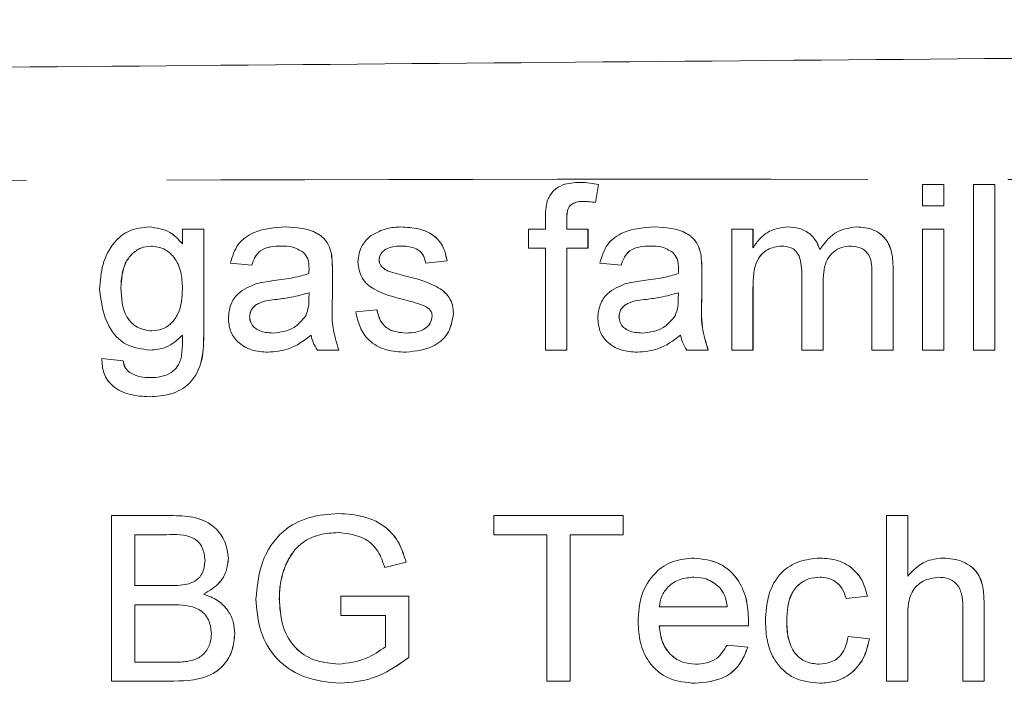
# Model space of a CAD drawing. Units: millimetres. Extents: x 148 to 260, y 96 to 253.
# Drawn here: x 209 to 218, y 113 to 119 of the extents above; entities that cross this region are included whole.
import ezdxf

# ---------------------------------------------------------------- set-up
doc = ezdxf.new("R2010")
doc.units = ezdxf.units.MM
doc.linetypes.add('PHANTOM', pattern=[12.7, 6.35, -1.27, 1.27, -1.27, 1.27, -1.27])

msp = doc.modelspace()

# ---------------------------------------------------------------- linework, layer by layer
at = {"color": 7, "linetype": 'Continuous', "lineweight": 15}
for p, q in [((213.8989, 117.7092), (213.8994, 117.7092)), ((214.0693, 117.6903), (214.042, 117.5265)), ((214.0697, 117.6903), (214.0424, 117.5265)), ((214.0693, 117.6903), (214.0697, 117.6903)), ((217.0055, 117.4977), (217.0055, 117.69)), ((217.0055, 117.69), (217.1978, 117.69)), ((217.1978, 117.69), (217.1978, 117.4977)), ((217.1978, 117.69), (217.1982, 117.69)), ((217.1982, 117.69), (217.1982, 117.4977)), ((217.467, 116.19), (217.467, 117.69)), ((217.467, 117.69), (217.6593, 117.69)), ((217.6593, 117.69), (217.6593, 116.19)), ((217.6593, 117.69), (217.6598, 117.69)), ((217.6598, 117.69), (217.6598, 116.19)), ((214.042, 117.5265), (214.0424, 117.5265)), ((217.1978, 117.4977), (217.0055, 117.4977)), ((217.1978, 117.4977), (217.1982, 117.4977)), ((213.5901, 117.2862), (213.5901, 117.3976)), ((213.7824, 117.379), (213.7824, 117.2862)), ((213.7824, 117.379), (213.7828, 117.379)), ((213.7828, 117.379), (213.7828, 117.2862)), ((209.9994, 117.3054), (209.9999, 117.3054)), ((210.3014, 117.1515), (210.3014, 117.2862)), ((210.3014, 117.2862), (210.4937, 117.2862)), ((210.4937, 117.2862), (210.4937, 116.352)), ((210.4937, 117.2862), (210.4942, 117.2862)), ((210.4942, 117.2862), (210.4942, 116.352)), ((211.2332, 117.3054), (211.2336, 117.3054)), ((212.2791, 117.3054), (212.2795, 117.3054)), ((213.4362, 117.1131), (213.4362, 117.2862)), ((213.4362, 117.2862), (213.5901, 117.2862)), ((213.7824, 117.2862), (213.9747, 117.2862)), ((213.9747, 117.2862), (213.9747, 117.1131)), ((213.9747, 117.2862), (213.9751, 117.2862)), ((213.9751, 117.2862), (213.9751, 117.1131)), ((214.5792, 117.3054), (214.5796, 117.3054)), ((215.2772, 116.19), (215.2772, 117.2862)), ((215.2772, 117.2862), (215.4695, 117.2862)), ((215.4695, 117.2862), (215.4695, 117.1152)), ((215.4695, 117.2862), (215.4699, 117.2862)), ((215.4699, 117.2862), (215.4699, 117.1152)), ((215.7826, 117.3054), (215.783, 117.3054)), ((216.4064, 117.3054), (216.4068, 117.3054)), ((217.0055, 116.19), (217.0055, 117.2862)), ((217.0055, 117.2862), (217.1978, 117.2862)), ((217.1978, 117.2862), (217.1978, 116.19)), ((217.1978, 117.2862), (217.1982, 117.2862)), ((217.1982, 117.2862), (217.1982, 116.19)), ((213.5901, 117.1131), (213.4362, 117.1131)), ((213.5901, 116.19), (213.5901, 117.1131)), ((213.9747, 117.1131), (213.7824, 117.1131)), ((213.7824, 117.1131), (213.7824, 116.19)), ((213.7828, 117.1131), (213.7828, 116.19)), ((213.9747, 117.1131), (213.9751, 117.1131)), ((211.6502, 117.065), (211.6507, 117.065)), ((214.9963, 117.065), (214.9967, 117.065)), ((210.9288, 116.9592), (210.7365, 116.9785)), ((210.9288, 116.9592), (210.9292, 116.9592)), ((212.0826, 117.007), (212.083, 117.007)), ((212.1027, 116.9496), (212.1032, 116.9496)), ((212.698, 116.9977), (212.5057, 116.9785)), ((212.5057, 116.9785), (212.5061, 116.9785)), ((212.6984, 116.9977), (212.5061, 116.9785)), ((212.698, 116.9977), (212.6984, 116.9977)), ((214.2748, 116.9592), (214.0825, 116.9785)), ((214.2748, 116.9592), (214.2753, 116.9592)), ((216.7387, 116.9388), (216.7387, 116.19)), ((216.7387, 116.9388), (216.7391, 116.9388)), ((216.7391, 116.9388), (216.7391, 116.19)), ((211.6595, 116.9006), (211.6595, 116.666)), ((211.6595, 116.9006), (211.66, 116.9006)), ((211.66, 116.9006), (211.66, 116.666)), ((212.1661, 116.9057), (212.1666, 116.9057)), ((212.3116, 116.8637), (212.312, 116.8637)), ((215.0056, 116.9006), (215.0056, 116.666)), ((215.0056, 116.9006), (215.006, 116.9006)), ((215.006, 116.9006), (215.006, 116.666)), ((215.9118, 116.19), (215.9118, 116.8892)), ((216.5464, 116.19), (216.5464, 116.8679)), ((209.7437, 116.7546), (209.7442, 116.7546)), ((216.1041, 116.8153), (216.1041, 116.19)), ((216.1041, 116.8153), (216.1045, 116.8153)), ((216.1045, 116.8153), (216.1045, 116.19)), ((211.4471, 116.6533), (211.448, 116.7092)), ((211.6595, 116.666), (211.66, 116.666)), ((214.7931, 116.6533), (214.794, 116.7092)), ((215.0056, 116.666), (215.006, 116.666)), ((215.4695, 116.7483), (215.4695, 116.19)), ((215.4695, 116.7483), (215.4699, 116.7483)), ((215.4699, 116.7483), (215.4699, 116.19)), ((211.1587, 116.6494), (211.1591, 116.6494)), ((214.5047, 116.6494), (214.5051, 116.6494)), ((210.9096, 116.4914), (210.91, 116.4914)), ((211.8711, 116.5362), (212.0634, 116.5554)), ((212.0634, 116.5554), (212.0638, 116.5554)), ((212.7557, 116.5193), (212.7561, 116.5193)), ((214.2556, 116.4914), (214.256, 116.4914)), ((210.4937, 116.352), (210.4942, 116.352)), ((210.0085, 116.19), (210.0089, 116.19)), ((211.076, 116.1708), (211.0765, 116.1708)), ((211.7172, 116.19), (211.5249, 116.19)), ((211.7172, 116.19), (211.7177, 116.19)), ((212.3263, 116.1708), (212.3267, 116.1708)), ((213.7824, 116.19), (213.5901, 116.19)), ((213.7824, 116.19), (213.7828, 116.19)), ((214.4221, 116.1708), (214.4225, 116.1708)), ((215.0633, 116.19), (214.871, 116.19)), ((215.0633, 116.19), (215.0637, 116.19)), ((215.4695, 116.19), (215.2772, 116.19)), ((215.4695, 116.19), (215.4699, 116.19)), ((216.1041, 116.19), (215.9118, 116.19)), ((216.1041, 116.19), (216.1045, 116.19)), ((216.7387, 116.19), (216.5464, 116.19)), ((216.7387, 116.19), (216.7391, 116.19)), ((217.1978, 116.19), (217.0055, 116.19)), ((217.1978, 116.19), (217.1982, 116.19)), ((217.6593, 116.19), (217.467, 116.19)), ((217.6593, 116.19), (217.6598, 116.19)), ((209.5707, 116.1131), (209.763, 116.0938)), ((209.5707, 116.1131), (209.5711, 116.1131)), ((209.5711, 116.1131), (209.7634, 116.0938)), ((209.763, 116.0938), (209.7634, 116.0938)), ((209.8237, 115.9857), (209.8241, 115.9857)), ((210.0016, 115.7669), (210.002, 115.7669)), ((211.7154, 114.7092), (211.7159, 114.7092)), ((209.6596, 113.19), (209.6596, 114.69)), ((209.6596, 114.69), (210.2212, 114.69)), ((210.2212, 114.69), (210.2216, 114.69)), ((213.121, 114.5169), (213.121, 114.69)), ((213.121, 114.69), (214.2941, 114.69)), ((214.2941, 114.69), (214.2941, 114.5169)), ((214.2941, 114.69), (214.2945, 114.69)), ((214.2945, 114.69), (214.2945, 114.5169)), ((216.6786, 113.19), (216.6786, 114.69)), ((216.6786, 114.69), (216.8709, 114.69)), ((216.8709, 114.69), (216.8709, 114.1422)), ((216.8709, 114.69), (216.8713, 114.69)), ((216.8713, 114.69), (216.8713, 114.1422)), ((210.1569, 114.5169), (209.8711, 114.5169)), ((209.8711, 114.5169), (209.8711, 114.0554)), ((209.8716, 114.5169), (209.8716, 114.0554)), ((213.6018, 114.5169), (213.121, 114.5169)), ((213.6018, 113.19), (213.6018, 114.5169)), ((213.8133, 114.5169), (213.8133, 113.19)), ((214.2941, 114.5169), (213.8133, 114.5169)), ((213.8137, 114.5169), (213.8137, 113.19)), ((214.2941, 114.5169), (214.2945, 114.5169)), ((210.7173, 114.3012), (210.7177, 114.3012)), ((212.3272, 114.2672), (212.1337, 114.2185)), ((212.3276, 114.2672), (212.1341, 114.2185)), ((212.3272, 114.2672), (212.3276, 114.2672)), ((214.9353, 114.3054), (214.9357, 114.3054)), ((216.0743, 114.3054), (216.0748, 114.3054)), ((217.1924, 114.3054), (217.1928, 114.3054)), ((211.2347, 114.2399), (211.2351, 114.2399)), ((212.1337, 114.2185), (212.1341, 114.2185)), ((209.8711, 114.0554), (210.1803, 114.0554)), ((210.4922, 113.9785), (210.4927, 113.9785)), ((211.1788, 113.9406), (211.1792, 113.9406)), ((211.7365, 113.7862), (211.7365, 113.9592)), ((211.7365, 113.9592), (212.3518, 113.9592)), ((212.3518, 113.9592), (212.3518, 113.4042)), ((212.3518, 113.9592), (212.3523, 113.9592)), ((212.3523, 113.9592), (212.3523, 113.4042)), ((216.5055, 113.9592), (216.3132, 113.94)), ((216.3132, 113.94), (216.3136, 113.94)), ((216.5059, 113.9592), (216.3136, 113.94)), ((216.5055, 113.9592), (216.5059, 113.9592)), ((210.2017, 113.8823), (209.8711, 113.8823)), ((209.8711, 113.8823), (209.8711, 113.3631)), ((209.8716, 113.8823), (209.8716, 113.3631)), ((214.621, 113.8631), (215.2363, 113.8631)), ((217.3709, 113.19), (217.3709, 113.8712)), ((217.5632, 113.8811), (217.5636, 113.8811)), ((217.5632, 113.8811), (217.5632, 113.19)), ((217.5636, 113.8811), (217.5636, 113.19)), ((212.1403, 113.7862), (211.7365, 113.7862)), ((212.1403, 113.5019), (212.1403, 113.7862)), ((215.4286, 113.7393), (215.4291, 113.7393)), ((215.7748, 113.739), (215.7752, 113.739)), ((216.8709, 113.778), (216.8709, 113.19)), ((216.8709, 113.778), (216.8713, 113.778)), ((216.8713, 113.778), (216.8713, 113.19)), ((215.4277, 113.69), (214.621, 113.69)), ((215.4277, 113.69), (215.4282, 113.69)), ((210.775, 113.6197), (210.7754, 113.6197)), ((216.3324, 113.5938), (216.5247, 113.5746)), ((216.3324, 113.5938), (216.3329, 113.5938)), ((216.3329, 113.5938), (216.5252, 113.5746)), ((216.5247, 113.5746), (216.5252, 113.5746)), ((215.2342, 113.5169), (215.4226, 113.4977)), ((215.2342, 113.5169), (215.2347, 113.5169)), ((215.2347, 113.5169), (215.4231, 113.4977)), ((215.4226, 113.4977), (215.4231, 113.4977)), ((209.8711, 113.3631), (210.226, 113.3631)), ((212.3518, 113.4042), (212.3523, 113.4042)), ((210.2227, 113.19), (209.6596, 113.19)), ((210.2227, 113.19), (210.2231, 113.19)), ((213.8133, 113.19), (213.6018, 113.19)), ((213.8133, 113.19), (213.8137, 113.19)), ((216.8709, 113.19), (216.6786, 113.19)), ((216.8709, 113.19), (216.8713, 113.19)), ((217.5632, 113.19), (217.3709, 113.19)), ((217.5632, 113.19), (217.5636, 113.19)), ((211.732, 113.1708), (211.7324, 113.1708)), ((214.9455, 113.1708), (214.9459, 113.1708)), ((216.0746, 113.1708), (216.0751, 113.1708))]:
    msp.add_line(p, q, dxfattribs=at)
for points, knots in [([(201.5069, 118.69), (206.7789, 118.736), (217.3232, 118.828), (232.0099, 118.9562), (245.5669, 119.0745), (253.8516, 119.1468), (257.9938, 119.183)], [0, 0, 0, 0, 0.279993, 0.560002, 0.780007, 1, 1, 1, 1]), ([(213.6105, 117.5545), (213.6268, 117.5828), (213.6595, 117.6396), (213.7633, 117.7016), (213.8475, 117.7064), (213.8989, 117.7092)], [0, 0, 0, 0, 0.279457, 0.559665, 1, 1, 1, 1]), ([(213.8989, 117.7092), (213.931, 117.7079), (213.9883, 117.7056), (214.0445, 117.695), (214.0693, 117.6903)], [0, 0, 0, 0, 0.559947, 1, 1, 1, 1]), ([(213.8994, 117.7092), (213.9314, 117.7079), (213.9887, 117.7056), (214.045, 117.695), (214.0697, 117.6903)], [0, 0, 0, 0, 0.559934, 1, 1, 1, 1]), ([(213.5901, 117.3976), (213.5902, 117.4274), (213.5905, 117.4807), (213.6044, 117.5319), (213.6105, 117.5545)], [0, 0, 0, 0, 0.56037, 1, 1, 1, 1]), ([(213.9344, 117.5362), (213.9105, 117.5355), (213.863, 117.5341), (213.8005, 117.4969), (213.7844, 117.435), (213.783, 117.3977), (213.7824, 117.379)], [0, 0, 0, 0, 0.281472, 0.557724, 0.778518, 1, 1, 1, 1]), ([(213.9348, 117.5362), (213.9109, 117.5355), (213.8634, 117.5341), (213.8009, 117.4969), (213.7848, 117.435), (213.7835, 117.3977), (213.7828, 117.379)], [0, 0, 0, 0, 0.281473, 0.557726, 0.778516, 1, 1, 1, 1]), ([(214.042, 117.5265), (214.022, 117.5295), (213.9863, 117.5349), (213.9503, 117.5358), (213.9344, 117.5362)], [0, 0, 0, 0, 0.559935, 1, 1, 1, 1]), ([(209.5514, 116.7414), (209.557, 116.8168), (209.5681, 116.9674), (209.6626, 117.1613), (209.8207, 117.2869), (209.9398, 117.2992), (209.9994, 117.3054)], [0, 0, 0, 0, 0.280872, 0.560615, 0.780194, 1, 1, 1, 1]), ([(209.9994, 117.3054), (210.0663, 117.2962), (210.186, 117.2799), (210.2661, 117.1909), (210.3014, 117.1515)], [0, 0, 0, 0, 0.558413, 1, 1, 1, 1]), ([(209.9999, 117.3054), (210.0667, 117.2962), (210.1865, 117.2799), (210.2665, 117.1909), (210.3019, 117.1515)], [0, 0, 0, 0, 0.5584086, 1, 1, 1, 1]), ([(210.7365, 116.9785), (210.7541, 117.0381), (210.7893, 117.1571), (210.979, 117.29), (211.1366, 117.2995), (211.2332, 117.3054)], [0, 0, 0, 0, 0.28043, 0.559302, 1, 1, 1, 1]), ([(211.2332, 117.3054), (211.3334, 117.3), (211.473, 117.2926), (211.6167, 117.1777), (211.639, 117.1026), (211.6502, 117.065)], [0, 0, 0, 0, 0.559254, 0.779194, 1, 1, 1, 1]), ([(211.2336, 117.3054), (211.3338, 117.3), (211.4734, 117.2926), (211.6171, 117.1777), (211.6395, 117.1026), (211.6507, 117.065)], [0, 0, 0, 0, 0.559254, 0.779194, 1, 1, 1, 1]), ([(212.0108, 117.2285), (212.0579, 117.2536), (212.1421, 117.2987), (212.2372, 117.3033), (212.2791, 117.3054)], [0, 0, 0, 0, 0.558934, 1, 1, 1, 1]), ([(212.2791, 117.3054), (212.333, 117.3021), (212.4405, 117.2957), (212.5845, 117.2371), (212.6729, 117.1231), (212.6896, 117.0396), (212.698, 116.9977)], [0, 0, 0, 0, 0.280736, 0.560426, 0.779449, 1, 1, 1, 1]), ([(212.2795, 117.3054), (212.3334, 117.3021), (212.4409, 117.2957), (212.585, 117.2371), (212.6734, 117.1231), (212.69, 117.0396), (212.6984, 116.9977)], [0, 0, 0, 0, 0.280736, 0.560426, 0.779449, 1, 1, 1, 1]), ([(214.0825, 116.9785), (214.1002, 117.0381), (214.1353, 117.1571), (214.3251, 117.29), (214.4827, 117.2995), (214.5792, 117.3054)], [0, 0, 0, 0, 0.28043, 0.559302, 1, 1, 1, 1]), ([(214.5792, 117.3054), (214.6794, 117.3), (214.819, 117.2926), (214.9627, 117.1777), (214.9851, 117.1026), (214.9963, 117.065)], [0, 0, 0, 0, 0.559254, 0.779194, 1, 1, 1, 1]), ([(214.5796, 117.3054), (214.6798, 117.3), (214.8195, 117.2926), (214.9631, 117.1777), (214.9855, 117.1026), (214.9967, 117.065)], [0, 0, 0, 0, 0.559254, 0.779194, 1, 1, 1, 1]), ([(215.4695, 117.1152), (215.4896, 117.1448), (215.5299, 117.2041), (215.6334, 117.2855), (215.7261, 117.2979), (215.7826, 117.3054)], [0, 0, 0, 0, 0.280955, 0.561784, 1, 1, 1, 1]), ([(215.7826, 117.3054), (215.8185, 117.3032), (215.8904, 117.2989), (215.9809, 117.2506), (216.0438, 117.1812), (216.0639, 117.1284), (216.074, 117.102)], [0, 0, 0, 0, 0.280182, 0.559516, 0.779667, 1, 1, 1, 1]), ([(215.783, 117.3054), (215.819, 117.3032), (215.8908, 117.2989), (215.9813, 117.2506), (216.0442, 117.1812), (216.0644, 117.1284), (216.0745, 117.102)], [0, 0, 0, 0, 0.280176, 0.559512, 0.779665, 1, 1, 1, 1]), ([(216.074, 117.102), (216.1218, 117.1652), (216.207, 117.278), (216.3454, 117.297), (216.4064, 117.3054)], [0, 0, 0, 0, 0.5600201, 1, 1, 1, 1]), ([(216.4064, 117.3054), (216.4597, 117.3015), (216.5658, 117.2937), (216.6872, 117.1936), (216.7335, 117.0633), (216.7369, 116.9803), (216.7387, 116.9388)], [0, 0, 0, 0, 0.280313, 0.558224, 0.778714, 1, 1, 1, 1]), ([(216.4068, 117.3054), (216.4601, 117.3015), (216.5663, 117.2937), (216.6876, 117.1936), (216.7339, 117.0633), (216.7374, 116.9803), (216.7391, 116.9388)], [0, 0, 0, 0, 0.280319, 0.558225, 0.778714, 1, 1, 1, 1]), ([(211.8903, 116.9875), (211.8975, 117.0405), (211.9104, 117.1355), (211.9801, 117.2), (212.0108, 117.2285)], [0, 0, 0, 0, 0.558929, 1, 1, 1, 1]), ([(210.0193, 117.1323), (209.9865, 117.1287), (209.921, 117.1215), (209.8399, 117.0617), (209.7552, 116.9451), (209.7485, 116.8332), (209.7437, 116.7546)], [0, 0, 0, 0, 0.186766, 0.373586, 0.560632, 1, 1, 1, 1]), ([(210.0197, 117.1323), (209.987, 117.1287), (209.9215, 117.1215), (209.8403, 117.0617), (209.7557, 116.9451), (209.7489, 116.8332), (209.7442, 116.7546)], [0, 0, 0, 0, 0.186766, 0.373587, 0.560632, 1, 1, 1, 1]), ([(210.3014, 116.7486), (210.2993, 116.7986), (210.2951, 116.8983), (210.2368, 117.0278), (210.1371, 117.1166), (210.0585, 117.1271), (210.0193, 117.1323)], [0, 0, 0, 0, 0.281135, 0.56058, 0.780633, 1, 1, 1, 1]), ([(211.1986, 117.1323), (211.1658, 117.1313), (211.1005, 117.1292), (211.0096, 117.1004), (210.9541, 117.0326), (210.9372, 116.9837), (210.9288, 116.9592)], [0, 0, 0, 0, 0.280852, 0.5597468, 0.779498, 1, 1, 1, 1]), ([(211.1991, 117.1323), (211.1663, 117.1313), (211.1009, 117.1292), (211.0101, 117.1004), (210.9545, 117.0326), (210.9377, 116.9837), (210.9292, 116.9592)], [0, 0, 0, 0, 0.280853, 0.559749, 0.779501, 1, 1, 1, 1]), ([(211.3984, 117.0743), (211.3638, 117.0943), (211.3016, 117.1302), (211.2302, 117.1317), (211.1986, 117.1323)], [0, 0, 0, 0, 0.557868, 1, 1, 1, 1]), ([(212.2932, 117.1323), (212.2466, 117.1312), (212.1767, 117.1296), (212.1105, 117.0807), (212.0858, 117.0414), (212.0837, 117.0185), (212.0826, 117.007)], [0, 0, 0, 0, 0.499767, 0.749092, 0.874593, 1, 1, 1, 1]), ([(212.2937, 117.1323), (212.247, 117.1312), (212.1772, 117.1296), (212.111, 117.0807), (212.0862, 117.0414), (212.0841, 117.0185), (212.083, 117.007)], [0, 0, 0, 0, 0.499767, 0.749092, 0.874593, 1, 1, 1, 1]), ([(212.5057, 116.9785), (212.4988, 117.0049), (212.485, 117.0579), (212.4068, 117.1244), (212.3363, 117.1293), (212.2932, 117.1323)], [0, 0, 0, 0, 0.280301, 0.560234, 1, 1, 1, 1]), ([(214.5446, 117.1323), (214.5119, 117.1313), (214.4465, 117.1292), (214.3557, 117.1004), (214.3001, 117.0326), (214.2833, 116.9837), (214.2748, 116.9592)], [0, 0, 0, 0, 0.280853, 0.559749, 0.779501, 1, 1, 1, 1]), ([(214.5451, 117.1323), (214.5123, 117.1313), (214.4469, 117.1292), (214.3561, 117.1004), (214.3005, 117.0326), (214.2837, 116.9837), (214.2753, 116.9592)], [0, 0, 0, 0, 0.280853, 0.559749, 0.779501, 1, 1, 1, 1]), ([(214.7445, 117.0743), (214.7098, 117.0943), (214.6476, 117.1302), (214.5762, 117.1317), (214.5446, 117.1323)], [0, 0, 0, 0, 0.557869, 1, 1, 1, 1]), ([(215.7273, 117.1323), (215.6834, 117.1259), (215.6175, 117.1162), (215.5471, 117.0614), (215.4723, 116.9517), (215.4707, 116.8386), (215.4695, 116.7483)], [0, 0, 0, 0, 0.249224, 0.374863, 0.500555, 1, 1, 1, 1]), ([(215.7277, 117.1323), (215.6839, 117.1259), (215.6179, 117.1162), (215.5475, 117.0614), (215.4727, 116.9517), (215.4712, 116.8386), (215.4699, 116.7483)], [0, 0, 0, 0, 0.249224, 0.374863, 0.500555, 1, 1, 1, 1]), ([(215.9118, 116.8892), (215.9088, 116.9493), (215.905, 117.0244), (215.8513, 117.0949), (215.801, 117.1268), (215.7568, 117.1301), (215.7273, 117.1323)], [0, 0, 0, 0, 0.498516, 0.624141, 0.749635, 1, 1, 1, 1]), ([(216.3601, 117.1323), (216.3312, 117.1301), (216.2735, 117.1256), (216.1967, 117.082), (216.1134, 116.9846), (216.1079, 116.8851), (216.1041, 116.8153)], [0, 0, 0, 0, 0.187279, 0.374334, 0.561179, 1, 1, 1, 1]), ([(216.3605, 117.1323), (216.3317, 117.1301), (216.274, 117.1256), (216.1971, 117.082), (216.1138, 116.9846), (216.1083, 116.8851), (216.1045, 116.8153)], [0, 0, 0, 0, 0.187285, 0.374339, 0.561182, 1, 1, 1, 1]), ([(216.5464, 116.8679), (216.5477, 116.9329), (216.5493, 117.0143), (216.49, 117.0877), (216.4383, 117.1237), (216.3913, 117.1289), (216.3601, 117.1323)], [0, 0, 0, 0, 0.499041, 0.624563, 0.750302, 1, 1, 1, 1]), ([(211.448, 116.9271), (211.4474, 116.9578), (211.4462, 117.0125), (211.413, 117.0555), (211.3984, 117.0743)], [0, 0, 0, 0, 0.561906, 1, 1, 1, 1]), ([(211.6502, 117.065), (211.6536, 117.0344), (211.6595, 116.9798), (211.6595, 116.9248), (211.6595, 116.9006)], [0, 0, 0, 0, 0.559816, 1, 1, 1, 1]), ([(211.6507, 117.065), (211.654, 117.0344), (211.6599, 116.9798), (211.66, 116.9248), (211.66, 116.9006)], [0, 0, 0, 0, 0.559816, 1, 1, 1, 1]), ([(214.794, 116.9271), (214.7934, 116.9578), (214.7922, 117.0125), (214.759, 117.0555), (214.7445, 117.0743)], [0, 0, 0, 0, 0.561906, 1, 1, 1, 1]), ([(214.9963, 117.065), (214.9996, 117.0344), (215.0055, 116.9798), (215.0056, 116.9248), (215.0056, 116.9006)], [0, 0, 0, 0, 0.559816, 1, 1, 1, 1]), ([(214.9967, 117.065), (215, 117.0344), (215.006, 116.9798), (215.006, 116.9248), (215.006, 116.9006)], [0, 0, 0, 0, 0.559816, 1, 1, 1, 1]), ([(212.317, 116.6446), (212.2194, 116.6694), (212.0975, 116.7004), (211.9731, 116.7843), (211.9084, 116.8624), (211.8975, 116.9375), (211.8903, 116.9875)], [0, 0, 0, 0, 0.50132, 0.626593, 0.751818, 1, 1, 1, 1]), ([(212.0826, 117.007), (212.0837, 116.9953), (212.0858, 116.9745), (212.0975, 116.9572), (212.1027, 116.9496)], [0, 0, 0, 0, 0.559233, 1, 1, 1, 1]), ([(212.083, 117.007), (212.0842, 116.9953), (212.0862, 116.9745), (212.098, 116.9572), (212.1032, 116.9496)], [0, 0, 0, 0, 0.559233, 1, 1, 1, 1]), ([(212.1027, 116.9496), (212.1131, 116.9393), (212.1316, 116.9207), (212.1556, 116.9103), (212.1661, 116.9057)], [0, 0, 0, 0, 0.559096, 1, 1, 1, 1]), ([(212.1032, 116.9496), (212.1135, 116.9393), (212.132, 116.9207), (212.156, 116.9103), (212.1666, 116.9057)], [0, 0, 0, 0, 0.559096, 1, 1, 1, 1]), ([(211.1301, 116.8192), (211.1902, 116.8268), (211.2974, 116.8403), (211.4014, 116.8695), (211.4471, 116.8823)], [0, 0, 0, 0, 0.560182, 1, 1, 1, 1]), ([(211.4471, 116.8823), (211.4473, 116.8907), (211.4476, 116.9056), (211.4479, 116.9205), (211.448, 116.9271)], [0, 0, 0, 0, 0.5600157, 1, 1, 1, 1]), ([(212.1661, 116.9057), (212.1932, 116.8975), (212.2414, 116.8827), (212.2901, 116.8695), (212.3116, 116.8637)], [0, 0, 0, 0, 0.5599657, 1, 1, 1, 1]), ([(212.1666, 116.9057), (212.1936, 116.8975), (212.2419, 116.8827), (212.2906, 116.8695), (212.312, 116.8637)], [0, 0, 0, 0, 0.559966, 1, 1, 1, 1]), ([(212.3116, 116.8637), (212.4114, 116.8381), (212.5361, 116.8061), (212.6677, 116.7254), (212.7195, 116.6677), (212.7512, 116.5961), (212.7542, 116.5449), (212.7557, 116.5193)], [0, 0, 0, 0, 0.500447, 0.625395, 0.750274, 0.875068, 1, 1, 1, 1]), ([(212.312, 116.8637), (212.4118, 116.8381), (212.5365, 116.8061), (212.6681, 116.7254), (212.72, 116.6677), (212.7516, 116.5961), (212.7546, 116.5449), (212.7561, 116.5193)], [0, 0, 0, 0, 0.500447, 0.625395, 0.750274, 0.875068, 1, 1, 1, 1]), ([(214.4761, 116.8192), (214.5362, 116.8268), (214.6434, 116.8403), (214.7474, 116.8695), (214.7931, 116.8823)], [0, 0, 0, 0, 0.560193, 1, 1, 1, 1]), ([(214.7931, 116.8823), (214.7933, 116.8907), (214.7936, 116.9056), (214.7939, 116.9205), (214.794, 116.9271)], [0, 0, 0, 0, 0.560017, 1, 1, 1, 1]), ([(209.7437, 116.7546), (209.7484, 116.6624), (209.7554, 116.524), (209.8862, 116.3828), (209.9768, 116.3697), (210.022, 116.3631)], [0, 0, 0, 0, 0.49999, 0.750204, 1, 1, 1, 1]), ([(209.7442, 116.7546), (209.7488, 116.6624), (209.7558, 116.524), (209.8867, 116.3828), (209.9772, 116.3697), (210.0224, 116.3631)], [0, 0, 0, 0, 0.499991, 0.750211, 1, 1, 1, 1]), ([(210.7173, 116.4806), (210.7215, 116.521), (210.7299, 116.602), (210.8141, 116.7277), (210.9122, 116.7674), (210.9721, 116.7916)], [0, 0, 0, 0, 0.280459, 0.560984, 1, 1, 1, 1]), ([(210.9721, 116.7916), (211.0013, 116.798), (211.0536, 116.8096), (211.1067, 116.8163), (211.1301, 116.8192)], [0, 0, 0, 0, 0.5599196, 1, 1, 1, 1]), ([(214.0633, 116.4806), (214.0675, 116.521), (214.0759, 116.602), (214.1602, 116.7277), (214.2582, 116.7674), (214.3181, 116.7916)], [0, 0, 0, 0, 0.280459, 0.560984, 1, 1, 1, 1]), ([(214.3181, 116.7916), (214.3474, 116.798), (214.3997, 116.8096), (214.4528, 116.8163), (214.4761, 116.8192)], [0, 0, 0, 0, 0.5599196, 1, 1, 1, 1]), ([(210.0085, 116.19), (209.9327, 116.1991), (209.7811, 116.2172), (209.5899, 116.4311), (209.566, 116.6237), (209.5514, 116.7414)], [0, 0, 0, 0, 0.2801565, 0.5602096, 1, 1, 1, 1]), ([(210.022, 116.3631), (210.0555, 116.3666), (210.1224, 116.3735), (210.207, 116.4327), (210.2918, 116.5537), (210.2975, 116.6682), (210.3014, 116.7486)], [0, 0, 0, 0, 0.186753, 0.373463, 0.560354, 1, 1, 1, 1]), ([(211.448, 116.7092), (211.3948, 116.6943), (211.2997, 116.6677), (211.2018, 116.655), (211.1587, 116.6494)], [0, 0, 0, 0, 0.559762, 1, 1, 1, 1]), ([(211.4484, 116.7092), (211.3952, 116.6943), (211.3001, 116.6677), (211.2022, 116.655), (211.1591, 116.6494)], [0, 0, 0, 0, 0.5597623, 1, 1, 1, 1]), ([(211.6595, 116.666), (211.6559, 116.5749), (211.6495, 116.4128), (211.6966, 116.2579), (211.7172, 116.19)], [0, 0, 0, 0, 0.561533, 1, 1, 1, 1]), ([(211.66, 116.666), (211.6564, 116.5749), (211.65, 116.4128), (211.697, 116.2579), (211.7177, 116.19)], [0, 0, 0, 0, 0.561533, 1, 1, 1, 1]), ([(214.794, 116.7092), (214.7408, 116.6943), (214.6457, 116.6677), (214.5478, 116.655), (214.5047, 116.6494)], [0, 0, 0, 0, 0.5597623, 1, 1, 1, 1]), ([(214.7945, 116.7092), (214.7412, 116.6943), (214.6461, 116.6677), (214.5482, 116.655), (214.5051, 116.6494)], [0, 0, 0, 0, 0.5597623, 1, 1, 1, 1]), ([(215.0056, 116.666), (215.002, 116.5749), (214.9955, 116.4128), (215.0426, 116.2579), (215.0633, 116.19)], [0, 0, 0, 0, 0.561533, 1, 1, 1, 1]), ([(215.006, 116.666), (215.0024, 116.5749), (214.996, 116.4128), (215.0431, 116.2579), (215.0637, 116.19)], [0, 0, 0, 0, 0.5615321, 1, 1, 1, 1]), ([(211.1587, 116.6494), (211.1038, 116.6437), (211.0353, 116.6364), (210.9626, 116.5978), (210.9334, 116.5688), (210.9134, 116.5322), (210.9109, 116.505), (210.9096, 116.4914)], [0, 0, 0, 0, 0.500281, 0.625326, 0.750266, 0.875147, 1, 1, 1, 1]), ([(211.1591, 116.6494), (211.1043, 116.6437), (211.0358, 116.6364), (210.9631, 116.5978), (210.9338, 116.5688), (210.9139, 116.5322), (210.9113, 116.505), (210.91, 116.4914)], [0, 0, 0, 0, 0.500283, 0.625328, 0.750268, 0.875144, 1, 1, 1, 1]), ([(211.4186, 116.5013), (211.4285, 116.5288), (211.4462, 116.5781), (211.4468, 116.6303), (211.4471, 116.6533)], [0, 0, 0, 0, 0.558993, 1, 1, 1, 1]), ([(212.4976, 116.5884), (212.4644, 116.6006), (212.4051, 116.6224), (212.3439, 116.6378), (212.317, 116.6446)], [0, 0, 0, 0, 0.559787, 1, 1, 1, 1]), ([(212.5634, 116.4998), (212.5622, 116.5107), (212.5598, 116.5326), (212.5368, 116.5657), (212.5124, 116.5798), (212.4976, 116.5884)], [0, 0, 0, 0, 0.279756, 0.559852, 1, 1, 1, 1]), ([(214.5047, 116.6494), (214.4499, 116.6437), (214.3814, 116.6364), (214.3087, 116.5978), (214.2794, 116.5688), (214.2595, 116.5322), (214.2569, 116.505), (214.2556, 116.4914)], [0, 0, 0, 0, 0.500283, 0.625328, 0.750268, 0.875144, 1, 1, 1, 1]), ([(214.5051, 116.6494), (214.4503, 116.6437), (214.3818, 116.6364), (214.3091, 116.5978), (214.2799, 116.5688), (214.2599, 116.5322), (214.2573, 116.505), (214.256, 116.4914)], [0, 0, 0, 0, 0.500284, 0.625329, 0.75027, 0.875146, 1, 1, 1, 1]), ([(214.7646, 116.5013), (214.7745, 116.5288), (214.7923, 116.5781), (214.7929, 116.6303), (214.7931, 116.6533)], [0, 0, 0, 0, 0.558993, 1, 1, 1, 1]), ([(210.9096, 116.4914), (210.9116, 116.4734), (210.9157, 116.4374), (210.9496, 116.3933), (211.0158, 116.3501), (211.077, 116.3464), (211.1199, 116.3438)], [0, 0, 0, 0, 0.186563, 0.37347, 0.560613, 1, 1, 1, 1]), ([(210.91, 116.4914), (210.912, 116.4734), (210.9161, 116.4374), (210.9501, 116.3933), (211.0162, 116.3501), (211.0774, 116.3464), (211.1203, 116.3438)], [0, 0, 0, 0, 0.186567, 0.373467, 0.560611, 1, 1, 1, 1]), ([(211.1199, 116.3438), (211.1876, 116.3522), (211.3085, 116.3672), (211.3849, 116.4603), (211.4186, 116.5013)], [0, 0, 0, 0, 0.559757, 1, 1, 1, 1]), ([(212.3263, 116.1708), (212.2655, 116.1736), (212.1444, 116.1794), (211.9891, 116.2627), (211.9023, 116.3966), (211.8815, 116.4896), (211.8711, 116.5362)], [0, 0, 0, 0, 0.280735, 0.559296, 0.779312, 1, 1, 1, 1]), ([(212.0634, 116.5554), (212.0711, 116.5208), (212.0865, 116.4518), (212.1798, 116.3563), (212.272, 116.3486), (212.3284, 116.3438)], [0, 0, 0, 0, 0.281313, 0.561072, 1, 1, 1, 1]), ([(212.0638, 116.5554), (212.0715, 116.5208), (212.0869, 116.4518), (212.1802, 116.3563), (212.2725, 116.3486), (212.3288, 116.3438)], [0, 0, 0, 0, 0.281313, 0.561072, 1, 1, 1, 1]), ([(212.7557, 116.5193), (212.7464, 116.4617), (212.7279, 116.3465), (212.5669, 116.1968), (212.4175, 116.1806), (212.3263, 116.1708)], [0, 0, 0, 0, 0.279925, 0.560038, 1, 1, 1, 1]), ([(212.7561, 116.5193), (212.7468, 116.4617), (212.7283, 116.3465), (212.5674, 116.1968), (212.418, 116.1806), (212.3267, 116.1708)], [0, 0, 0, 0, 0.279925, 0.560038, 1, 1, 1, 1]), ([(212.3284, 116.3438), (212.3578, 116.3449), (212.4165, 116.347), (212.4943, 116.376), (212.5514, 116.4307), (212.5594, 116.4768), (212.5634, 116.4998)], [0, 0, 0, 0, 0.281185, 0.560952, 0.781095, 1, 1, 1, 1]), ([(214.2556, 116.4914), (214.2576, 116.4734), (214.2617, 116.4374), (214.2957, 116.3933), (214.3618, 116.3501), (214.423, 116.3464), (214.4659, 116.3438)], [0, 0, 0, 0, 0.186567, 0.373467, 0.560611, 1, 1, 1, 1]), ([(214.256, 116.4914), (214.2581, 116.4734), (214.2622, 116.4374), (214.2961, 116.3933), (214.3623, 116.3501), (214.4234, 116.3464), (214.4664, 116.3438)], [0, 0, 0, 0, 0.186565, 0.373465, 0.560609, 1, 1, 1, 1]), ([(214.4659, 116.3438), (214.5336, 116.3522), (214.6545, 116.3672), (214.7309, 116.4603), (214.7646, 116.5013)], [0, 0, 0, 0, 0.559757, 1, 1, 1, 1]), ([(211.076, 116.1708), (211.0258, 116.1736), (210.9258, 116.1794), (210.8013, 116.2523), (210.7275, 116.3623), (210.7207, 116.4411), (210.7173, 116.4806)], [0, 0, 0, 0, 0.280815, 0.559689, 0.779696, 1, 1, 1, 1]), ([(214.4221, 116.1708), (214.3719, 116.1736), (214.2718, 116.1794), (214.1474, 116.2523), (214.0736, 116.3623), (214.0667, 116.4411), (214.0633, 116.4806)], [0, 0, 0, 0, 0.280815, 0.559689, 0.779696, 1, 1, 1, 1]), ([(210.4937, 116.352), (210.4938, 116.269), (210.494, 116.1046), (210.3922, 115.8829), (210.1964, 115.779), (210.0666, 115.771), (210.0016, 115.7669)], [0, 0, 0, 0, 0.28194, 0.558884, 0.778941, 1, 1, 1, 1]), ([(210.4942, 116.352), (210.4943, 116.269), (210.4945, 116.1046), (210.3927, 115.8829), (210.1968, 115.779), (210.067, 115.771), (210.002, 115.7669)], [0, 0, 0, 0, 0.28194, 0.558884, 0.778941, 1, 1, 1, 1]), ([(210.3014, 116.3246), (210.2546, 116.2814), (210.1707, 116.2042), (210.0581, 116.1943), (210.0085, 116.19)], [0, 0, 0, 0, 0.559102, 1, 1, 1, 1]), ([(210.3019, 116.3246), (210.255, 116.2814), (210.1712, 116.2042), (210.0586, 116.1943), (210.0089, 116.19)], [0, 0, 0, 0, 0.559102, 1, 1, 1, 1]), ([(210.2885, 116.1137), (210.2936, 116.1529), (210.3027, 116.2229), (210.3018, 116.2935), (210.3014, 116.3246)], [0, 0, 0, 0, 0.5595811, 1, 1, 1, 1]), ([(211.4672, 116.3246), (211.4016, 116.2757), (211.2844, 116.1884), (211.1397, 116.1762), (211.076, 116.1708)], [0, 0, 0, 0, 0.559969, 1, 1, 1, 1]), ([(211.4677, 116.3246), (211.4021, 116.2757), (211.2849, 116.1884), (211.1401, 116.1762), (211.0765, 116.1708)], [0, 0, 0, 0, 0.559969, 1, 1, 1, 1]), ([(211.5249, 116.19), (211.5097, 116.2133), (211.4824, 116.2548), (211.4719, 116.3033), (211.4672, 116.3246)], [0, 0, 0, 0, 0.559699, 1, 1, 1, 1]), ([(214.8133, 116.3246), (214.7476, 116.2757), (214.6305, 116.1884), (214.4857, 116.1762), (214.4221, 116.1708)], [0, 0, 0, 0, 0.559969, 1, 1, 1, 1]), ([(214.8137, 116.3246), (214.7481, 116.2757), (214.6309, 116.1884), (214.4862, 116.1762), (214.4225, 116.1708)], [0, 0, 0, 0, 0.559969, 1, 1, 1, 1]), ([(214.871, 116.19), (214.8557, 116.2133), (214.8284, 116.2548), (214.8179, 116.3033), (214.8133, 116.3246)], [0, 0, 0, 0, 0.559699, 1, 1, 1, 1]), ([(210.0016, 115.7669), (209.9429, 115.7704), (209.8259, 115.7773), (209.6722, 115.8464), (209.578, 115.9734), (209.5731, 116.0665), (209.5707, 116.1131)], [0, 0, 0, 0, 0.280998, 0.560788, 0.779842, 1, 1, 1, 1]), ([(209.763, 116.0938), (209.7681, 116.07), (209.7773, 116.0273), (209.8095, 115.9984), (209.8237, 115.9857)], [0, 0, 0, 0, 0.560346, 1, 1, 1, 1]), ([(209.7634, 116.0938), (209.7686, 116.07), (209.7777, 116.0273), (209.8099, 115.9984), (209.8241, 115.9857)], [0, 0, 0, 0, 0.560362, 1, 1, 1, 1]), ([(210.0055, 115.94), (210.0391, 115.9412), (210.1063, 115.9437), (210.1959, 115.9776), (210.2601, 116.0391), (210.279, 116.0888), (210.2885, 116.1137)], [0, 0, 0, 0, 0.280573, 0.559842, 0.779844, 1, 1, 1, 1]), ([(209.8237, 115.9857), (209.8559, 115.9701), (209.9135, 115.9421), (209.9773, 115.9407), (210.0055, 115.94)], [0, 0, 0, 0, 0.55883, 1, 1, 1, 1]), ([(209.8241, 115.9857), (209.8563, 115.9701), (209.914, 115.9421), (209.9778, 115.9407), (210.0059, 115.94)], [0, 0, 0, 0, 0.55883, 1, 1, 1, 1]), ([(210.9673, 113.9328), (210.9783, 114.0463), (211.0003, 114.2728), (211.1806, 114.5513), (211.4475, 114.6898), (211.626, 114.7027), (211.7154, 114.7092)], [0, 0, 0, 0, 0.280345, 0.559311, 0.779319, 1, 1, 1, 1]), ([(211.7154, 114.7092), (211.7924, 114.704), (211.9459, 114.6935), (212.1462, 114.5991), (212.2735, 114.4411), (212.3093, 114.3253), (212.3272, 114.2672)], [0, 0, 0, 0, 0.280406, 0.559857, 0.779464, 1, 1, 1, 1]), ([(211.7159, 114.7092), (211.7928, 114.704), (211.9464, 114.6935), (212.1466, 114.5991), (212.274, 114.4411), (212.3097, 114.3253), (212.3276, 114.2672)], [0, 0, 0, 0, 0.280402, 0.559854, 0.779465, 1, 1, 1, 1]), ([(210.2212, 114.69), (210.2878, 114.6878), (210.4204, 114.6835), (210.5936, 114.6009), (210.6966, 114.4571), (210.7104, 114.3531), (210.7173, 114.3012)], [0, 0, 0, 0, 0.281117, 0.560026, 0.780111, 1, 1, 1, 1]), ([(210.2216, 114.69), (210.2882, 114.6878), (210.4208, 114.6835), (210.5941, 114.6009), (210.697, 114.4571), (210.7108, 114.3531), (210.7177, 114.3012)], [0, 0, 0, 0, 0.281117, 0.560026, 0.780112, 1, 1, 1, 1]), ([(210.5057, 114.2825), (210.5013, 114.3233), (210.4945, 114.3845), (210.4486, 114.4534), (210.3468, 114.5241), (210.2413, 114.5201), (210.1569, 114.5169)], [0, 0, 0, 0, 0.2495144, 0.3750202, 0.5002485, 1, 1, 1, 1]), ([(211.7115, 114.5362), (211.6554, 114.5331), (211.5433, 114.527), (211.3982, 114.4603), (211.2937, 114.3582), (211.2544, 114.2793), (211.2347, 114.2399)], [0, 0, 0, 0, 0.280277, 0.559956, 0.779845, 1, 1, 1, 1]), ([(211.712, 114.5362), (211.6559, 114.5331), (211.5438, 114.527), (211.3986, 114.4603), (211.2941, 114.3582), (211.2548, 114.2793), (211.2351, 114.2399)], [0, 0, 0, 0, 0.2802769, 0.559956, 0.7798452, 1, 1, 1, 1]), ([(212.1337, 114.2185), (212.117, 114.2701), (212.0837, 114.3727), (211.9373, 114.5119), (211.7972, 114.527), (211.7115, 114.5362)], [0, 0, 0, 0, 0.281604, 0.560891, 1, 1, 1, 1]), ([(210.3606, 114.0731), (210.3846, 114.0828), (210.4324, 114.1021), (210.4948, 114.175), (210.5016, 114.2418), (210.5057, 114.2825)], [0, 0, 0, 0, 0.280872, 0.561063, 1, 1, 1, 1]), ([(210.7173, 114.3012), (210.713, 114.2625), (210.7046, 114.185), (210.6321, 114.0612), (210.5452, 114.0098), (210.4922, 113.9785)], [0, 0, 0, 0, 0.2803362, 0.5607981, 1, 1, 1, 1]), ([(210.7177, 114.3012), (210.7135, 114.2625), (210.705, 114.185), (210.6325, 114.0612), (210.5457, 114.0098), (210.4927, 113.9785)], [0, 0, 0, 0, 0.280334, 0.560799, 1, 1, 1, 1]), ([(214.4287, 113.7288), (214.4334, 113.8101), (214.4429, 113.9723), (214.5643, 114.1723), (214.7439, 114.2893), (214.8714, 114.3), (214.9353, 114.3054)], [0, 0, 0, 0, 0.280748, 0.559774, 0.779663, 1, 1, 1, 1]), ([(214.9353, 114.3054), (215.0148, 114.2962), (215.1738, 114.2778), (215.3432, 114.1171), (215.4191, 113.9259), (215.4255, 113.8016), (215.4286, 113.7393)], [0, 0, 0, 0, 0.279365, 0.558398, 0.778885, 1, 1, 1, 1]), ([(214.9357, 114.3054), (215.0153, 114.2962), (215.1743, 114.2778), (215.3436, 114.1171), (215.4196, 113.9259), (215.4259, 113.8016), (215.4291, 113.7393)], [0, 0, 0, 0, 0.279365, 0.558398, 0.778885, 1, 1, 1, 1]), ([(215.5825, 113.7339), (215.5874, 113.8135), (215.5971, 113.9723), (215.7053, 114.1773), (215.8869, 114.2869), (216.0118, 114.2992), (216.0743, 114.3054)], [0, 0, 0, 0, 0.280838, 0.55968, 0.779581, 1, 1, 1, 1]), ([(216.0743, 114.3054), (216.1313, 114.3015), (216.2449, 114.2937), (216.3851, 114.2093), (216.4724, 114.0892), (216.4945, 114.0026), (216.5055, 113.9592)], [0, 0, 0, 0, 0.280265, 0.559438, 0.779535, 1, 1, 1, 1]), ([(216.0748, 114.3054), (216.1317, 114.3015), (216.2453, 114.2937), (216.3855, 114.2093), (216.4729, 114.0892), (216.4949, 114.0026), (216.5059, 113.9592)], [0, 0, 0, 0, 0.280271, 0.559438, 0.779535, 1, 1, 1, 1]), ([(216.8709, 114.1422), (216.9207, 114.194), (217.0099, 114.2866), (217.1366, 114.2997), (217.1924, 114.3054)], [0, 0, 0, 0, 0.559345, 1, 1, 1, 1]), ([(217.1924, 114.3054), (217.2532, 114.3002), (217.3742, 114.2898), (217.5166, 114.1769), (217.5598, 114.0234), (217.562, 113.9286), (217.5632, 113.8811)], [0, 0, 0, 0, 0.28032, 0.558341, 0.778554, 1, 1, 1, 1]), ([(217.1928, 114.3054), (217.2536, 114.3002), (217.3746, 114.2898), (217.5171, 114.1769), (217.5603, 114.0234), (217.5625, 113.9286), (217.5636, 113.8811)], [0, 0, 0, 0, 0.28032, 0.558341, 0.778554, 1, 1, 1, 1]), ([(211.2347, 114.2399), (211.2165, 114.1854), (211.1841, 114.088), (211.1804, 113.9857), (211.1788, 113.9406)], [0, 0, 0, 0, 0.559779, 1, 1, 1, 1]), ([(211.2351, 114.2399), (211.2169, 114.1854), (211.1845, 114.088), (211.1808, 113.9857), (211.1792, 113.9406)], [0, 0, 0, 0, 0.559779, 1, 1, 1, 1]), ([(214.9344, 114.1323), (214.8914, 114.1287), (214.8057, 114.1216), (214.7023, 114.0549), (214.6365, 113.9635), (214.6262, 113.8966), (214.621, 113.8631)], [0, 0, 0, 0, 0.280193, 0.559729, 0.779643, 1, 1, 1, 1]), ([(214.9348, 114.1323), (214.8919, 114.1287), (214.8061, 114.1216), (214.7027, 114.0549), (214.637, 113.9635), (214.6266, 113.8966), (214.6214, 113.8631)], [0, 0, 0, 0, 0.280193, 0.559729, 0.779643, 1, 1, 1, 1]), ([(215.1657, 114.0404), (215.1275, 114.0706), (215.0591, 114.1248), (214.9725, 114.13), (214.9344, 114.1323)], [0, 0, 0, 0, 0.558514, 1, 1, 1, 1]), ([(216.0755, 114.1323), (216.0405, 114.1295), (215.9704, 114.1238), (215.8783, 114.0675), (215.7848, 113.9435), (215.7789, 113.8233), (215.7748, 113.739)], [0, 0, 0, 0, 0.187093, 0.373884, 0.56073, 1, 1, 1, 1]), ([(216.076, 114.1323), (216.0409, 114.1295), (215.9708, 114.1238), (215.8788, 114.0675), (215.7853, 113.9435), (215.7793, 113.8233), (215.7752, 113.739)], [0, 0, 0, 0, 0.187093, 0.3738837, 0.5607305, 1, 1, 1, 1]), ([(216.3132, 113.94), (216.3036, 113.9697), (216.2845, 114.0291), (216.2223, 114.093), (216.1489, 114.1277), (216.1, 114.1308), (216.0755, 114.1323)], [0, 0, 0, 0, 0.280213, 0.559474, 0.779658, 1, 1, 1, 1]), ([(217.1491, 114.1323), (217.1014, 114.1254), (217.0062, 114.1117), (216.8762, 113.9816), (216.8729, 113.8553), (216.8709, 113.778)], [0, 0, 0, 0, 0.280208, 0.55932, 1, 1, 1, 1]), ([(217.1496, 114.1323), (217.1018, 114.1254), (217.0066, 114.1117), (216.8767, 113.9816), (216.8734, 113.8553), (216.8713, 113.778)], [0, 0, 0, 0, 0.280208, 0.55932, 1, 1, 1, 1]), ([(217.3709, 113.8712), (217.3695, 113.9078), (217.3667, 113.9808), (217.32, 114.0769), (217.2355, 114.1266), (217.178, 114.1304), (217.1491, 114.1323)], [0, 0, 0, 0, 0.281221, 0.55978, 0.779375, 1, 1, 1, 1]), ([(210.1803, 114.0554), (210.2144, 114.0554), (210.2751, 114.0554), (210.3345, 114.0677), (210.3606, 114.0731)], [0, 0, 0, 0, 0.560379, 1, 1, 1, 1]), ([(215.2363, 113.8631), (215.2313, 113.8997), (215.2224, 113.9649), (215.183, 114.0173), (215.1657, 114.0404)], [0, 0, 0, 0, 0.560675, 1, 1, 1, 1]), ([(210.4922, 113.9785), (210.5358, 113.9626), (210.6229, 113.931), (210.7152, 113.8369), (210.7675, 113.7285), (210.7725, 113.656), (210.775, 113.6197)], [0, 0, 0, 0, 0.280216, 0.55967, 0.779709, 1, 1, 1, 1]), ([(210.4927, 113.9785), (210.5363, 113.9626), (210.6233, 113.931), (210.7157, 113.8369), (210.7679, 113.7285), (210.7729, 113.656), (210.7754, 113.6197)], [0, 0, 0, 0, 0.280215, 0.559673, 0.779711, 1, 1, 1, 1]), ([(211.732, 113.1708), (211.6181, 113.1817), (211.391, 113.2036), (211.122, 113.3982), (210.9882, 113.6652), (210.9743, 113.8435), (210.9673, 113.9328)], [0, 0, 0, 0, 0.280197, 0.559019, 0.77928, 1, 1, 1, 1]), ([(211.1788, 113.9406), (211.1834, 113.8555), (211.1926, 113.6859), (211.318, 113.4717), (211.5148, 113.3631), (211.6477, 113.3503), (211.7142, 113.3438)], [0, 0, 0, 0, 0.2808074, 0.5594858, 0.7794557, 1, 1, 1, 1]), ([(211.1792, 113.9406), (211.1838, 113.8555), (211.193, 113.6859), (211.3184, 113.4717), (211.5152, 113.3631), (211.6481, 113.3503), (211.7147, 113.3438)], [0, 0, 0, 0, 0.2808074, 0.5594858, 0.7794557, 1, 1, 1, 1]), ([(210.5634, 113.6227), (210.5588, 113.6655), (210.5518, 113.73), (210.5028, 113.8013), (210.4012, 113.8812), (210.2903, 113.8818), (210.2017, 113.8823)], [0, 0, 0, 0, 0.249801, 0.375546, 0.50115, 1, 1, 1, 1]), ([(214.9455, 113.1708), (214.8644, 113.1781), (214.7026, 113.1926), (214.5216, 113.3458), (214.4386, 113.5389), (214.432, 113.6654), (214.4287, 113.7288)], [0, 0, 0, 0, 0.279951, 0.55866, 0.778995, 1, 1, 1, 1]), ([(215.4286, 113.7393), (215.4285, 113.7301), (215.4283, 113.7137), (215.4279, 113.6972), (215.4277, 113.69)], [0, 0, 0, 0, 0.559998, 1, 1, 1, 1]), ([(215.4291, 113.7393), (215.4289, 113.7301), (215.4287, 113.7137), (215.4283, 113.6972), (215.4282, 113.69)], [0, 0, 0, 0, 0.559998, 1, 1, 1, 1]), ([(216.0746, 113.1708), (215.995, 113.1791), (215.8359, 113.1957), (215.6655, 113.3557), (215.5912, 113.5474), (215.5854, 113.6716), (215.5825, 113.7339)], [0, 0, 0, 0, 0.279595, 0.558341, 0.778834, 1, 1, 1, 1]), ([(215.7748, 113.739), (215.7767, 113.6869), (215.7805, 113.5832), (215.835, 113.4439), (215.9448, 113.3565), (216.0269, 113.3481), (216.068, 113.3438)], [0, 0, 0, 0, 0.281277, 0.560538, 0.780112, 1, 1, 1, 1]), ([(215.7752, 113.739), (215.7771, 113.6869), (215.7809, 113.5832), (215.8354, 113.4439), (215.9452, 113.3565), (216.0274, 113.3481), (216.0685, 113.3438)], [0, 0, 0, 0, 0.281277, 0.560538, 0.780112, 1, 1, 1, 1]), ([(214.621, 113.69), (214.6269, 113.6403), (214.6388, 113.5412), (214.7191, 113.4224), (214.831, 113.3537), (214.9093, 113.3471), (214.9485, 113.3438)], [0, 0, 0, 0, 0.280634, 0.559688, 0.779658, 1, 1, 1, 1]), ([(214.6214, 113.69), (214.6274, 113.6403), (214.6392, 113.5412), (214.7196, 113.4224), (214.8314, 113.3537), (214.9097, 113.3471), (214.9489, 113.3438)], [0, 0, 0, 0, 0.280634, 0.559688, 0.779658, 1, 1, 1, 1]), ([(210.775, 113.6197), (210.7703, 113.5702), (210.7609, 113.4712), (210.6878, 113.3375), (210.5133, 113.2011), (210.3426, 113.1946), (210.2227, 113.19)], [0, 0, 0, 0, 0.187143, 0.374319, 0.560787, 1, 1, 1, 1]), ([(210.7754, 113.6197), (210.7707, 113.5702), (210.7614, 113.4712), (210.6882, 113.3375), (210.5138, 113.2011), (210.343, 113.1946), (210.2231, 113.19)], [0, 0, 0, 0, 0.187142, 0.374318, 0.560783, 1, 1, 1, 1]), ([(210.3543, 113.3703), (210.3873, 113.3784), (210.4532, 113.3947), (210.5227, 113.4631), (210.5585, 113.5432), (210.5618, 113.5962), (210.5634, 113.6227)], [0, 0, 0, 0, 0.280293, 0.559019, 0.779402, 1, 1, 1, 1]), ([(216.068, 113.3438), (216.1056, 113.3474), (216.1808, 113.3545), (216.2954, 113.4389), (216.3184, 113.5351), (216.3324, 113.5938)], [0, 0, 0, 0, 0.280902, 0.560907, 1, 1, 1, 1]), ([(216.5247, 113.5746), (216.5106, 113.5137), (216.4822, 113.3922), (216.3651, 113.2572), (216.2213, 113.1814), (216.1236, 113.1743), (216.0746, 113.1708)], [0, 0, 0, 0, 0.280202, 0.55951, 0.77959, 1, 1, 1, 1]), ([(216.5252, 113.5746), (216.511, 113.5137), (216.4827, 113.3922), (216.3655, 113.2572), (216.2217, 113.1814), (216.124, 113.1743), (216.0751, 113.1708)], [0, 0, 0, 0, 0.280202, 0.55951, 0.779585, 1, 1, 1, 1]), ([(211.7142, 113.3438), (211.8012, 113.3543), (211.9566, 113.3729), (212.0841, 113.4625), (212.1403, 113.5019)], [0, 0, 0, 0, 0.559424, 1, 1, 1, 1]), ([(215.4226, 113.4977), (215.401, 113.4431), (215.3578, 113.334), (215.19, 113.1941), (215.0382, 113.1796), (214.9455, 113.1708)], [0, 0, 0, 0, 0.280613, 0.560834, 1, 1, 1, 1]), ([(215.4231, 113.4977), (215.4015, 113.4431), (215.3583, 113.334), (215.1904, 113.1941), (215.0386, 113.1796), (214.9459, 113.1708)], [0, 0, 0, 0, 0.280613, 0.5608337, 1, 1, 1, 1]), ([(214.9485, 113.3438), (214.9816, 113.3458), (215.0478, 113.3496), (215.1612, 113.397), (215.2066, 113.4715), (215.2342, 113.5169)], [0, 0, 0, 0, 0.281284, 0.561906, 1, 1, 1, 1]), ([(210.226, 113.3631), (210.25, 113.363), (210.293, 113.363), (210.3356, 113.3681), (210.3543, 113.3703)], [0, 0, 0, 0, 0.56009, 1, 1, 1, 1]), ([(212.3518, 113.4042), (212.2465, 113.3313), (212.0583, 113.2011), (211.8317, 113.1801), (211.732, 113.1708)], [0, 0, 0, 0, 0.559921, 1, 1, 1, 1]), ([(212.3523, 113.4042), (212.2469, 113.3313), (212.0588, 113.2011), (211.8321, 113.1801), (211.7324, 113.1708)], [0, 0, 0, 0, 0.559921, 1, 1, 1, 1])]:
    msp.add_open_spline(points, degree=3, knots=knots, dxfattribs=at)
at = {"color": 8, "linetype": 'PHANTOM', "lineweight": 0}
msp.add_open_spline([(229.2089, 117.689), (224.0377, 117.7149), (214.8037, 117.7611), (205.5697, 117.7117), (201.5069, 117.69)], degree=3, knots=[0, 0, 0, 0, 0.560014, 1, 1, 1, 1], dxfattribs=at)

doc.saveas('drawing.dxf')
